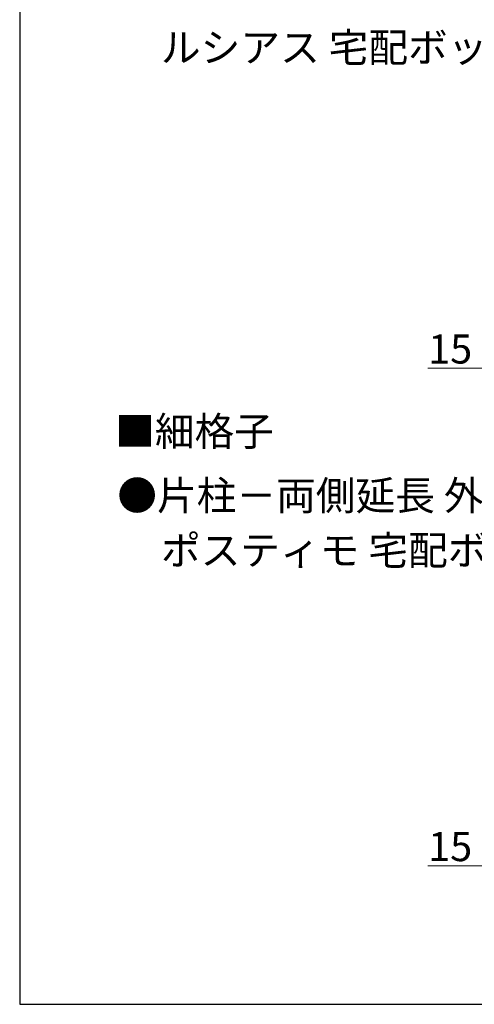
# Model space of a CAD drawing. Extents: x 437 to 4812, y 525 to 7016.
# Drawn here: x 437 to 1219, y 525 to 2217 of the extents above; entities that cross this region are included whole.
import ezdxf

# ---------------------------------------------------------------- set-up
doc = ezdxf.new("R2010")
doc.units = 0
for name, color, linetype, lineweight in [('USER1', 3, 'CONTINUOUS', 13), ('YKK_D', 6, 'CONTINUOUS', 13), ('YKK_ZWAK', 7, 'CONTINUOUS', 30)]:
    doc.layers.add(name, color=color, linetype=linetype, lineweight=lineweight)
doc.styles.add('text-b', font='txt')

msp = doc.modelspace()

# ---------------------------------------------------------------- linework, layer by layer
at = {"layer": 'YKK_D'}
for p, q in [((1237.5, 1618), (1138.9, 1618)), ((1237.5, 763), (1138.9, 763))]:
    msp.add_line(p, q, dxfattribs=at)
at = {"layer": 'YKK_ZWAK'}
for p, q in [((437.5, 6900), (437.5, 525)), ((437.5, 525), (4812.5, 525))]:
    msp.add_line(p, q, dxfattribs=at)

# ---------------------------------------------------------------- texts
at = {"layer": 'USER1', "style": 'text-b'}
for s, p in [('\u3000ルシアス 宅配ボックスの場合\u3000', (612, 2144.1)), ('■細格子', (601.5, 1484.6)), ('●片柱－両側延長 外観左柱', (605.2, 1374.2)), ('\u3000ポスティモ 宅配ボックスの場合\u3000', (612, 1280.1))]:
    msp.add_text(s, height=50, dxfattribs=at).set_placement(p)
at = {"layer": 'YKK_D', "style": 'text-b'}
for p in [(1139.2, 1626), (1139.2, 771)]:
    msp.add_text('15', height=50, dxfattribs=at).set_placement(p)

doc.saveas('drawing.dxf')
